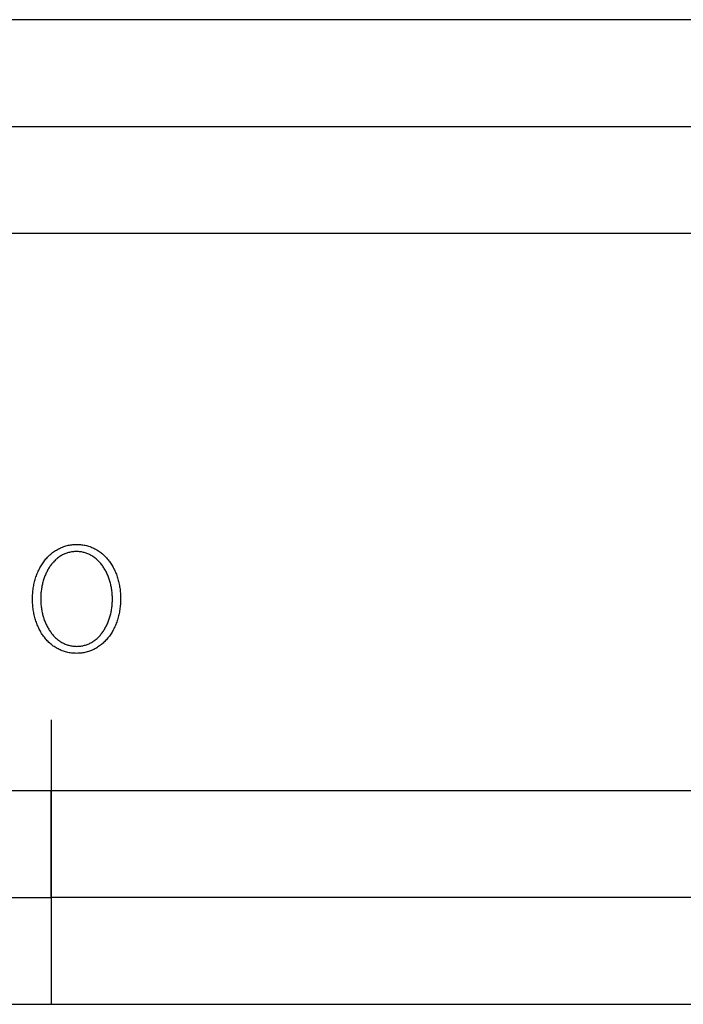
# Model space of a CAD drawing. Units: millimetres. Extents: x 0 to 2481, y 107 to 2570.
# Drawn here: x 459 to 552, y 107 to 245 of the extents above; entities that cross this region are included whole.
import ezdxf

# ---------------------------------------------------------------- set-up
doc = ezdxf.new("R2010")
doc.units = ezdxf.units.MM
doc.layers.add('FISHER___PAYKEL', color=7, linetype='Continuous', true_color=0x000000)

msp = doc.modelspace()

# ---------------------------------------------------------------- linework, layer by layer
at = {"layer": 'FISHER___PAYKEL'}
msp.add_line((209.07, 230.38), (609.07, 230.38), dxfattribs=at)
msp.add_line((209.07, 230.38), (609.07, 230.38), dxfattribs=at)
at = {"layer": 'FISHER___PAYKEL', "color": 250, "true_color": 0x333333}
for p, q in [((460.45, 163.89), (460.45, 163.93)), ((460.45, 163.89), (460.45, 163.93)), ((461.61, 163.97), (461.61, 163.93)), ((461.61, 163.97), (461.61, 163.93)), ((471.7, 163.89), (471.7, 163.93)), ((471.7, 163.89), (471.7, 163.93)), ((472.85, 163.97), (472.85, 163.93)), ((472.85, 163.97), (472.85, 163.93)), ((463.08, 146.93), (463.08, 106.92)), ((463.08, 146.93), (463.08, 106.92))]:
    msp.add_line(p, q, dxfattribs=at)
at = {"layer": 'FISHER___PAYKEL'}
msp.add_lwpolyline([(209.07, 215.38), (609.07, 215.38), (609.07, 245.38), (209.07, 245.38)], close=True, dxfattribs=at)
msp.add_lwpolyline([(209.07, 215.38), (609.07, 215.38), (609.07, 245.38), (209.07, 245.38)], close=True, dxfattribs=at)
at = {"layer": 'FISHER___PAYKEL', "color": 250, "true_color": 0x333333}
for points in [[(460.45, 163.93), (460.45, 164.12), (460.46, 164.31), (460.47, 164.5), (460.48, 164.69), (460.5, 164.88), (460.52, 165.06), (460.54, 165.25), (460.56, 165.43), (460.59, 165.62), (460.63, 165.8), (460.66, 165.98), (460.7, 166.15), (460.74, 166.33), (460.79, 166.51), (460.84, 166.68), (460.89, 166.85), (460.94, 167.02), (461, 167.19), (461.06, 167.35), (461.13, 167.52), (461.2, 167.68), (461.27, 167.84), (461.34, 167.99), (461.42, 168.15), (461.5, 168.3), (461.58, 168.45), (461.67, 168.6), (461.75, 168.74), (461.85, 168.88), (461.94, 169.02), (462.04, 169.16), (462.14, 169.29), (462.24, 169.42), (462.34, 169.55), (462.45, 169.67), (462.56, 169.79), (462.68, 169.91), (462.79, 170.03), (462.91, 170.14), (463.03, 170.24), (463.16, 170.35), (463.28, 170.45), (463.41, 170.54), (463.55, 170.64), (463.68, 170.73), (463.82, 170.81), (463.96, 170.89), (464.1, 170.97), (464.24, 171.04), (464.39, 171.11), (464.54, 171.17), (464.69, 171.23), (464.84, 171.29), (465, 171.34), (465.16, 171.39), (465.32, 171.43), (465.48, 171.47), (465.64, 171.5), (465.81, 171.53), (465.98, 171.55), (466.15, 171.57), (466.32, 171.58), (466.5, 171.59), (466.68, 171.59)], [(460.45, 163.93), (460.45, 164.12), (460.46, 164.31), (460.47, 164.5), (460.48, 164.69), (460.5, 164.88), (460.52, 165.06), (460.54, 165.25), (460.56, 165.43), (460.59, 165.62), (460.63, 165.8), (460.66, 165.98), (460.7, 166.15), (460.74, 166.33), (460.79, 166.51), (460.84, 166.68), (460.89, 166.85), (460.94, 167.02), (461, 167.19), (461.06, 167.35), (461.13, 167.52), (461.2, 167.68), (461.27, 167.84), (461.34, 167.99), (461.42, 168.15), (461.5, 168.3), (461.58, 168.45), (461.67, 168.6), (461.75, 168.74), (461.85, 168.88), (461.94, 169.02), (462.04, 169.16), (462.14, 169.29), (462.24, 169.42), (462.34, 169.55), (462.45, 169.67), (462.56, 169.79), (462.68, 169.91), (462.79, 170.03), (462.91, 170.14), (463.03, 170.24), (463.16, 170.35), (463.28, 170.45), (463.41, 170.54), (463.55, 170.64), (463.68, 170.73), (463.82, 170.81), (463.96, 170.89), (464.1, 170.97), (464.24, 171.04), (464.39, 171.11), (464.54, 171.17), (464.69, 171.23), (464.84, 171.29), (465, 171.34), (465.16, 171.39), (465.32, 171.43), (465.48, 171.47), (465.64, 171.5), (465.81, 171.53), (465.98, 171.55), (466.15, 171.57), (466.32, 171.58), (466.5, 171.59), (466.68, 171.59)], [(466.63, 170.59), (466.49, 170.59), (466.34, 170.58), (466.2, 170.57), (466.06, 170.56), (465.93, 170.54), (465.79, 170.51), (465.66, 170.48), (465.52, 170.45), (465.39, 170.41), (465.27, 170.37), (465.14, 170.33), (465.02, 170.28), (464.89, 170.22), (464.77, 170.17), (464.66, 170.11), (464.54, 170.04), (464.42, 169.98), (464.31, 169.9), (464.2, 169.83), (464.09, 169.75), (463.99, 169.67), (463.88, 169.59), (463.78, 169.5), (463.68, 169.41), (463.58, 169.31), (463.49, 169.22), (463.39, 169.12), (463.3, 169.01), (463.21, 168.91), (463.13, 168.8), (463.04, 168.69), (462.96, 168.58), (462.88, 168.46), (462.8, 168.34), (462.72, 168.22), (462.65, 168.1), (462.58, 167.97), (462.51, 167.84), (462.45, 167.71), (462.38, 167.58), (462.32, 167.45), (462.26, 167.31), (462.2, 167.17), (462.15, 167.04), (462.1, 166.89), (462.05, 166.75), (462, 166.61), (461.96, 166.46), (461.92, 166.31), (461.88, 166.16), (461.84, 166.01), (461.81, 165.86), (461.78, 165.71), (461.75, 165.56), (461.72, 165.4), (461.7, 165.25), (461.68, 165.09), (461.66, 164.93), (461.64, 164.77), (461.63, 164.61), (461.62, 164.29), (461.61, 163.97)], [(466.63, 170.59), (466.49, 170.59), (466.34, 170.58), (466.2, 170.57), (466.06, 170.56), (465.93, 170.54), (465.79, 170.51), (465.66, 170.48), (465.52, 170.45), (465.39, 170.41), (465.27, 170.37), (465.14, 170.33), (465.02, 170.28), (464.89, 170.22), (464.77, 170.17), (464.66, 170.11), (464.54, 170.04), (464.42, 169.98), (464.31, 169.9), (464.2, 169.83), (464.09, 169.75), (463.99, 169.67), (463.88, 169.59), (463.78, 169.5), (463.68, 169.41), (463.58, 169.31), (463.49, 169.22), (463.39, 169.12), (463.3, 169.01), (463.21, 168.91), (463.13, 168.8), (463.04, 168.69), (462.96, 168.58), (462.88, 168.46), (462.8, 168.34), (462.72, 168.22), (462.65, 168.1), (462.58, 167.97), (462.51, 167.84), (462.45, 167.71), (462.38, 167.58), (462.32, 167.45), (462.26, 167.31), (462.2, 167.17), (462.15, 167.04), (462.1, 166.89), (462.05, 166.75), (462, 166.61), (461.96, 166.46), (461.92, 166.31), (461.88, 166.16), (461.84, 166.01), (461.81, 165.86), (461.78, 165.71), (461.75, 165.56), (461.72, 165.4), (461.7, 165.25), (461.68, 165.09), (461.66, 164.93), (461.64, 164.77), (461.63, 164.61), (461.62, 164.29), (461.61, 163.97)], [(471.7, 163.93), (471.69, 164.09), (471.69, 164.25), (471.68, 164.41), (471.67, 164.57), (471.66, 164.73), (471.64, 164.89), (471.63, 165.05), (471.61, 165.21), (471.58, 165.36), (471.56, 165.52), (471.53, 165.67), (471.49, 165.83), (471.46, 165.98), (471.42, 166.13), (471.38, 166.28), (471.34, 166.43), (471.3, 166.57), (471.25, 166.72), (471.2, 166.86), (471.15, 167), (471.09, 167.14), (471.03, 167.28), (470.97, 167.42), (470.91, 167.55), (470.85, 167.69), (470.78, 167.82), (470.71, 167.95), (470.64, 168.07), (470.56, 168.2), (470.49, 168.32), (470.41, 168.44), (470.33, 168.55), (470.24, 168.67), (470.16, 168.78), (470.07, 168.89), (469.98, 169), (469.89, 169.1), (469.79, 169.2), (469.69, 169.3), (469.6, 169.39), (469.49, 169.49), (469.39, 169.57), (469.29, 169.66), (469.18, 169.74), (469.07, 169.82), (468.96, 169.9), (468.84, 169.97), (468.73, 170.04), (468.61, 170.1), (468.49, 170.16), (468.37, 170.22), (468.25, 170.27), (468.12, 170.32), (468, 170.37), (467.87, 170.41), (467.74, 170.45), (467.61, 170.48), (467.47, 170.51), (467.34, 170.53), (467.2, 170.56), (467.06, 170.57), (466.92, 170.58), (466.77, 170.59), (466.63, 170.59)], [(471.7, 163.93), (471.69, 164.09), (471.69, 164.25), (471.68, 164.41), (471.67, 164.57), (471.66, 164.73), (471.64, 164.89), (471.63, 165.05), (471.61, 165.21), (471.58, 165.36), (471.56, 165.52), (471.53, 165.67), (471.49, 165.83), (471.46, 165.98), (471.42, 166.13), (471.38, 166.28), (471.34, 166.43), (471.3, 166.57), (471.25, 166.72), (471.2, 166.86), (471.15, 167), (471.09, 167.14), (471.03, 167.28), (470.97, 167.42), (470.91, 167.55), (470.85, 167.69), (470.78, 167.82), (470.71, 167.95), (470.64, 168.07), (470.56, 168.2), (470.49, 168.32), (470.41, 168.44), (470.33, 168.55), (470.24, 168.67), (470.16, 168.78), (470.07, 168.89), (469.98, 169), (469.89, 169.1), (469.79, 169.2), (469.69, 169.3), (469.6, 169.39), (469.49, 169.49), (469.39, 169.57), (469.29, 169.66), (469.18, 169.74), (469.07, 169.82), (468.96, 169.9), (468.84, 169.97), (468.73, 170.04), (468.61, 170.1), (468.49, 170.16), (468.37, 170.22), (468.25, 170.27), (468.12, 170.32), (468, 170.37), (467.87, 170.41), (467.74, 170.45), (467.61, 170.48), (467.47, 170.51), (467.34, 170.53), (467.2, 170.56), (467.06, 170.57), (466.92, 170.58), (466.77, 170.59), (466.63, 170.59)], [(466.68, 171.59), (466.85, 171.59), (467.03, 171.58), (467.2, 171.57), (467.37, 171.55), (467.54, 171.53), (467.71, 171.5), (467.87, 171.47), (468.03, 171.43), (468.19, 171.39), (468.35, 171.34), (468.5, 171.29), (468.66, 171.24), (468.81, 171.18), (468.96, 171.11), (469.1, 171.05), (469.24, 170.97), (469.39, 170.9), (469.52, 170.82), (469.66, 170.73), (469.79, 170.65), (469.92, 170.55), (470.05, 170.46), (470.18, 170.36), (470.3, 170.26), (470.42, 170.15), (470.54, 170.04), (470.65, 169.93), (470.77, 169.81), (470.88, 169.69), (470.98, 169.57), (471.09, 169.44), (471.19, 169.31), (471.29, 169.18), (471.38, 169.05), (471.48, 168.91), (471.57, 168.77), (471.65, 168.62), (471.74, 168.48), (471.82, 168.33), (471.9, 168.18), (471.97, 168.02), (472.05, 167.87), (472.12, 167.71), (472.18, 167.55), (472.25, 167.39), (472.31, 167.22), (472.37, 167.05), (472.42, 166.88), (472.47, 166.71), (472.52, 166.54), (472.56, 166.37), (472.61, 166.19), (472.64, 166.01), (472.68, 165.83), (472.71, 165.65), (472.74, 165.47), (472.77, 165.29), (472.79, 165.1), (472.81, 164.92), (472.82, 164.73), (472.83, 164.54), (472.84, 164.35), (472.85, 164.16), (472.85, 163.97)], [(466.68, 171.59), (466.85, 171.59), (467.03, 171.58), (467.2, 171.57), (467.37, 171.55), (467.54, 171.53), (467.71, 171.5), (467.87, 171.47), (468.03, 171.43), (468.19, 171.39), (468.35, 171.34), (468.5, 171.29), (468.66, 171.24), (468.81, 171.18), (468.96, 171.11), (469.1, 171.05), (469.24, 170.97), (469.39, 170.9), (469.52, 170.82), (469.66, 170.73), (469.79, 170.65), (469.92, 170.55), (470.05, 170.46), (470.18, 170.36), (470.3, 170.26), (470.42, 170.15), (470.54, 170.04), (470.65, 169.93), (470.77, 169.81), (470.88, 169.69), (470.98, 169.57), (471.09, 169.44), (471.19, 169.31), (471.29, 169.18), (471.38, 169.05), (471.48, 168.91), (471.57, 168.77), (471.65, 168.62), (471.74, 168.48), (471.82, 168.33), (471.9, 168.18), (471.97, 168.02), (472.05, 167.87), (472.12, 167.71), (472.18, 167.55), (472.25, 167.39), (472.31, 167.22), (472.37, 167.05), (472.42, 166.88), (472.47, 166.71), (472.52, 166.54), (472.56, 166.37), (472.61, 166.19), (472.64, 166.01), (472.68, 165.83), (472.71, 165.65), (472.74, 165.47), (472.77, 165.29), (472.79, 165.1), (472.81, 164.92), (472.82, 164.73), (472.83, 164.54), (472.84, 164.35), (472.85, 164.16), (472.85, 163.97)], [(466.63, 156.27), (466.45, 156.28), (466.28, 156.28), (466.1, 156.3), (465.93, 156.31), (465.77, 156.34), (465.6, 156.36), (465.43, 156.4), (465.27, 156.43), (465.11, 156.47), (464.96, 156.52), (464.8, 156.57), (464.65, 156.63), (464.5, 156.68), (464.35, 156.75), (464.2, 156.82), (464.06, 156.89), (463.92, 156.96), (463.78, 157.04), (463.65, 157.13), (463.51, 157.22), (463.38, 157.31), (463.25, 157.4), (463.13, 157.5), (463, 157.61), (462.88, 157.71), (462.77, 157.82), (462.65, 157.93), (462.54, 158.05), (462.43, 158.17), (462.32, 158.29), (462.22, 158.42), (462.12, 158.55), (462.02, 158.68), (461.92, 158.82), (461.83, 158.95), (461.74, 159.09), (461.65, 159.24), (461.56, 159.38), (461.48, 159.53), (461.4, 159.68), (461.33, 159.84), (461.26, 159.99), (461.19, 160.15), (461.12, 160.31), (461.06, 160.47), (461, 160.64), (460.94, 160.81), (460.88, 160.97), (460.83, 161.14), (460.78, 161.32), (460.74, 161.49), (460.7, 161.67), (460.66, 161.85), (460.62, 162.02), (460.59, 162.2), (460.56, 162.39), (460.54, 162.57), (460.51, 162.75), (460.5, 162.94), (460.48, 163.13), (460.47, 163.32), (460.46, 163.5), (460.45, 163.69), (460.45, 163.89)], [(466.63, 156.27), (466.45, 156.28), (466.28, 156.28), (466.1, 156.3), (465.93, 156.31), (465.77, 156.34), (465.6, 156.36), (465.43, 156.4), (465.27, 156.43), (465.11, 156.47), (464.96, 156.52), (464.8, 156.57), (464.65, 156.63), (464.5, 156.68), (464.35, 156.75), (464.2, 156.82), (464.06, 156.89), (463.92, 156.96), (463.78, 157.04), (463.65, 157.13), (463.51, 157.22), (463.38, 157.31), (463.25, 157.4), (463.13, 157.5), (463, 157.61), (462.88, 157.71), (462.77, 157.82), (462.65, 157.93), (462.54, 158.05), (462.43, 158.17), (462.32, 158.29), (462.22, 158.42), (462.12, 158.55), (462.02, 158.68), (461.92, 158.82), (461.83, 158.95), (461.74, 159.09), (461.65, 159.24), (461.56, 159.38), (461.48, 159.53), (461.4, 159.68), (461.33, 159.84), (461.26, 159.99), (461.19, 160.15), (461.12, 160.31), (461.06, 160.47), (461, 160.64), (460.94, 160.81), (460.88, 160.97), (460.83, 161.14), (460.78, 161.32), (460.74, 161.49), (460.7, 161.67), (460.66, 161.85), (460.62, 162.02), (460.59, 162.2), (460.56, 162.39), (460.54, 162.57), (460.51, 162.75), (460.5, 162.94), (460.48, 163.13), (460.47, 163.32), (460.46, 163.5), (460.45, 163.69), (460.45, 163.89)], [(461.61, 163.93), (461.61, 163.77), (461.62, 163.61), (461.62, 163.45), (461.63, 163.29), (461.65, 163.13), (461.66, 162.97), (461.68, 162.82), (461.7, 162.66), (461.72, 162.5), (461.75, 162.35), (461.78, 162.2), (461.81, 162.04), (461.85, 161.89), (461.88, 161.74), (461.92, 161.59), (461.97, 161.44), (462.01, 161.3), (462.06, 161.15), (462.11, 161.01), (462.16, 160.87), (462.22, 160.73), (462.27, 160.59), (462.33, 160.45), (462.4, 160.32), (462.46, 160.18), (462.53, 160.05), (462.6, 159.92), (462.67, 159.8), (462.74, 159.67), (462.82, 159.55), (462.9, 159.43), (462.98, 159.31), (463.06, 159.2), (463.15, 159.08), (463.24, 158.98), (463.33, 158.87), (463.42, 158.76), (463.51, 158.66), (463.61, 158.56), (463.71, 158.47), (463.81, 158.38), (463.91, 158.29), (464.02, 158.2), (464.13, 158.12), (464.24, 158.04), (464.35, 157.96), (464.46, 157.89), (464.58, 157.82), (464.69, 157.76), (464.81, 157.7), (464.93, 157.64), (465.06, 157.59), (465.18, 157.54), (465.31, 157.49), (465.44, 157.45), (465.57, 157.41), (465.7, 157.38), (465.83, 157.35), (465.97, 157.32), (466.11, 157.3), (466.25, 157.29), (466.39, 157.27), (466.53, 157.27), (466.68, 157.26)], [(461.61, 163.93), (461.61, 163.77), (461.62, 163.61), (461.62, 163.45), (461.63, 163.29), (461.65, 163.13), (461.66, 162.97), (461.68, 162.82), (461.7, 162.66), (461.72, 162.5), (461.75, 162.35), (461.78, 162.2), (461.81, 162.04), (461.85, 161.89), (461.88, 161.74), (461.92, 161.59), (461.97, 161.44), (462.01, 161.3), (462.06, 161.15), (462.11, 161.01), (462.16, 160.87), (462.22, 160.73), (462.27, 160.59), (462.33, 160.45), (462.4, 160.32), (462.46, 160.18), (462.53, 160.05), (462.6, 159.92), (462.67, 159.8), (462.74, 159.67), (462.82, 159.55), (462.9, 159.43), (462.98, 159.31), (463.06, 159.2), (463.15, 159.08), (463.24, 158.98), (463.33, 158.87), (463.42, 158.76), (463.51, 158.66), (463.61, 158.56), (463.71, 158.47), (463.81, 158.38), (463.91, 158.29), (464.02, 158.2), (464.13, 158.12), (464.24, 158.04), (464.35, 157.96), (464.46, 157.89), (464.58, 157.82), (464.69, 157.76), (464.81, 157.7), (464.93, 157.64), (465.06, 157.59), (465.18, 157.54), (465.31, 157.49), (465.44, 157.45), (465.57, 157.41), (465.7, 157.38), (465.83, 157.35), (465.97, 157.32), (466.11, 157.3), (466.25, 157.29), (466.39, 157.27), (466.53, 157.27), (466.68, 157.26)], [(472.85, 163.93), (472.85, 163.74), (472.84, 163.55), (472.83, 163.36), (472.82, 163.17), (472.81, 162.98), (472.79, 162.8), (472.76, 162.61), (472.74, 162.43), (472.71, 162.25), (472.68, 162.07), (472.64, 161.89), (472.6, 161.71), (472.56, 161.53), (472.51, 161.36), (472.46, 161.18), (472.41, 161.01), (472.36, 160.84), (472.3, 160.67), (472.24, 160.51), (472.17, 160.35), (472.11, 160.18), (472.04, 160.02), (471.96, 159.87), (471.89, 159.71), (471.81, 159.56), (471.72, 159.41), (471.64, 159.26), (471.55, 159.12), (471.46, 158.98), (471.36, 158.84), (471.27, 158.7), (471.17, 158.57), (471.06, 158.44), (470.96, 158.31), (470.85, 158.19), (470.74, 158.07), (470.63, 157.95), (470.51, 157.84), (470.39, 157.73), (470.27, 157.62), (470.15, 157.52), (470.02, 157.42), (469.89, 157.32), (469.76, 157.23), (469.62, 157.14), (469.49, 157.05), (469.35, 156.97), (469.21, 156.89), (469.06, 156.82), (468.92, 156.75), (468.77, 156.69), (468.62, 156.63), (468.46, 156.57), (468.31, 156.52), (468.15, 156.48), (467.99, 156.43), (467.83, 156.4), (467.66, 156.36), (467.5, 156.34), (467.33, 156.31), (467.16, 156.3), (466.98, 156.28), (466.81, 156.28), (466.63, 156.27)], [(472.85, 163.93), (472.85, 163.74), (472.84, 163.55), (472.83, 163.36), (472.82, 163.17), (472.81, 162.98), (472.79, 162.8), (472.76, 162.61), (472.74, 162.43), (472.71, 162.25), (472.68, 162.07), (472.64, 161.89), (472.6, 161.71), (472.56, 161.53), (472.51, 161.36), (472.46, 161.18), (472.41, 161.01), (472.36, 160.84), (472.3, 160.67), (472.24, 160.51), (472.17, 160.35), (472.11, 160.18), (472.04, 160.02), (471.96, 159.87), (471.89, 159.71), (471.81, 159.56), (471.72, 159.41), (471.64, 159.26), (471.55, 159.12), (471.46, 158.98), (471.36, 158.84), (471.27, 158.7), (471.17, 158.57), (471.06, 158.44), (470.96, 158.31), (470.85, 158.19), (470.74, 158.07), (470.63, 157.95), (470.51, 157.84), (470.39, 157.73), (470.27, 157.62), (470.15, 157.52), (470.02, 157.42), (469.89, 157.32), (469.76, 157.23), (469.62, 157.14), (469.49, 157.05), (469.35, 156.97), (469.21, 156.89), (469.06, 156.82), (468.92, 156.75), (468.77, 156.69), (468.62, 156.63), (468.46, 156.57), (468.31, 156.52), (468.15, 156.48), (467.99, 156.43), (467.83, 156.4), (467.66, 156.36), (467.5, 156.34), (467.33, 156.31), (467.16, 156.3), (466.98, 156.28), (466.81, 156.28), (466.63, 156.27)], [(466.68, 157.26), (466.82, 157.27), (466.96, 157.27), (467.1, 157.28), (467.24, 157.3), (467.38, 157.32), (467.52, 157.35), (467.65, 157.37), (467.78, 157.41), (467.91, 157.45), (468.04, 157.49), (468.16, 157.53), (468.29, 157.58), (468.41, 157.63), (468.53, 157.69), (468.65, 157.75), (468.77, 157.82), (468.88, 157.88), (468.99, 157.96), (469.1, 158.03), (469.21, 158.11), (469.32, 158.19), (469.42, 158.28), (469.53, 158.36), (469.63, 158.46), (469.72, 158.55), (469.82, 158.65), (469.91, 158.75), (470, 158.85), (470.09, 158.96), (470.18, 159.07), (470.26, 159.18), (470.35, 159.29), (470.43, 159.41), (470.51, 159.53), (470.58, 159.65), (470.65, 159.77), (470.73, 159.9), (470.79, 160.02), (470.86, 160.15), (470.92, 160.29), (470.99, 160.42), (471.04, 160.55), (471.1, 160.69), (471.16, 160.83), (471.21, 160.97), (471.26, 161.12), (471.3, 161.26), (471.35, 161.41), (471.39, 161.55), (471.43, 161.7), (471.46, 161.85), (471.5, 162), (471.53, 162.15), (471.56, 162.31), (471.58, 162.46), (471.61, 162.62), (471.63, 162.77), (471.65, 162.93), (471.66, 163.09), (471.67, 163.25), (471.68, 163.41), (471.69, 163.57), (471.69, 163.73), (471.7, 163.89)], [(466.68, 157.26), (466.82, 157.27), (466.96, 157.27), (467.1, 157.28), (467.24, 157.3), (467.38, 157.32), (467.52, 157.35), (467.65, 157.37), (467.78, 157.41), (467.91, 157.45), (468.04, 157.49), (468.16, 157.53), (468.29, 157.58), (468.41, 157.63), (468.53, 157.69), (468.65, 157.75), (468.77, 157.82), (468.88, 157.88), (468.99, 157.96), (469.1, 158.03), (469.21, 158.11), (469.32, 158.19), (469.42, 158.28), (469.53, 158.36), (469.63, 158.46), (469.72, 158.55), (469.82, 158.65), (469.91, 158.75), (470, 158.85), (470.09, 158.96), (470.18, 159.07), (470.26, 159.18), (470.35, 159.29), (470.43, 159.41), (470.51, 159.53), (470.58, 159.65), (470.65, 159.77), (470.73, 159.9), (470.79, 160.02), (470.86, 160.15), (470.92, 160.29), (470.99, 160.42), (471.04, 160.55), (471.1, 160.69), (471.16, 160.83), (471.21, 160.97), (471.26, 161.12), (471.3, 161.26), (471.35, 161.41), (471.39, 161.55), (471.43, 161.7), (471.46, 161.85), (471.5, 162), (471.53, 162.15), (471.56, 162.31), (471.58, 162.46), (471.61, 162.62), (471.63, 162.77), (471.65, 162.93), (471.66, 163.09), (471.67, 163.25), (471.68, 163.41), (471.69, 163.57), (471.69, 163.73), (471.7, 163.89)]]:
    msp.add_lwpolyline(points, dxfattribs=at)
for points in [[(209.07, 106.92), (717.08, 106.92), (717.08, 136.93), (209.07, 136.93)], [(209.07, 106.92), (717.08, 106.92), (717.08, 136.93), (209.07, 136.93)], [(336.08, 121.92), (463.08, 121.92), (463.08, 136.93), (336.08, 136.93)], [(336.08, 121.92), (463.08, 121.92), (463.08, 136.93), (336.08, 136.93)], [(463.08, 106.92), (717.08, 106.92), (717.08, 121.92), (463.08, 121.92)], [(463.08, 106.92), (717.08, 106.92), (717.08, 121.92), (463.08, 121.92)]]:
    msp.add_lwpolyline(points, close=True, dxfattribs=at)

doc.saveas('drawing.dxf')
